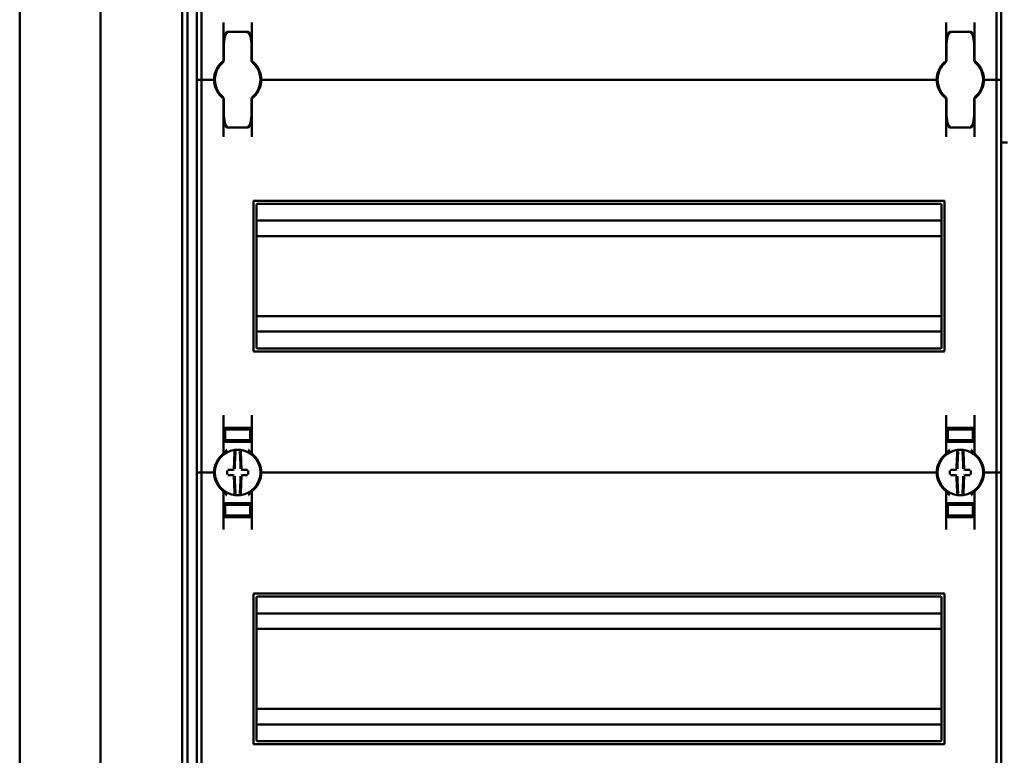
# Model space of a CAD drawing. Units: millimetres. Extents: x -1723 to 2615, y -433 to 1276.
# Drawn here: x -1723 to -1410, y 448 to 682 of the extents above; entities that cross this region are included whole.
import ezdxf

# ---------------------------------------------------------------- set-up
doc = ezdxf.new("R2010")
doc.units = ezdxf.units.MM

msp = doc.modelspace()

# ---------------------------------------------------------------- linework, layer by layer
at = {"color": 7, "linetype": 'Continuous', "lineweight": 50}
for p, q in [((-1722.97, 913.48), (-1722.97, -88.28)), ((-1697.3, -64.03), (-1697.3, 889.23)), ((-1671.3, -43.82), (-1671.3, 869.02)), ((-1669.6, -42.97), (-1669.6, 868.17)), ((-1666.6, 787.6), (-1666.6, 662.6)), ((-1665.1, 787.6), (-1665.1, 662.6)), ((-1412.1, 787.6), (-1412.1, 662.6)), ((-1410.6, 787.6), (-1410.6, 662.6)), ((-1658.1, 668.85), (-1658.1, 680.79)), ((-1649.1, 680.79), (-1649.1, 668.85)), ((-1428.1, 680.79), (-1428.1, 668.85)), ((-1419.1, 668.85), (-1419.1, 680.79)), ((-1650.45, 677.86), (-1656.75, 677.86)), ((-1420.45, 677.86), (-1426.75, 677.86)), ((-1658, 672.35), (-1658.1, 672.35)), ((-1658, 668.84), (-1658, 673.04)), ((-1649.2, 673.04), (-1649.2, 668.84)), ((-1649.1, 672.35), (-1649.2, 672.35)), ((-1428.1, 672.35), (-1428, 672.35)), ((-1428, 668.84), (-1428, 673.04)), ((-1419.1, 673.67), (-1419.2, 673.49)), ((-1419.2, 673.04), (-1419.2, 668.84)), ((-1419.2, 672.35), (-1419.1, 672.35)), ((-1658.33, 668.1), (-1658.35, 668.08)), ((-1648.9, 668.44), (-1648.9, 668.44)), ((-1648.86, 668.08), (-1648.88, 668.1)), ((-1428.33, 668.1), (-1428.35, 668.08)), ((-1418.86, 668.08), (-1418.88, 668.1)), ((-1666.6, 662.6), (-1665.6, 662.6)), ((-1666.6, 662.6), (-1666.6, 537.6)), ((-1665.1, 662.6), (-1665.6, 662.6)), ((-1664.6, 662.6), (-1665.1, 662.6)), ((-1665.1, 662.6), (-1665.1, 537.6)), ((-1664.6, 662.6), (-1661.6, 662.6)), ((-1661.1, 662.6), (-1661.6, 662.6)), ((-1660.85, 662.6), (-1661.1, 662.6)), ((-1646.1, 662.6), (-1646.35, 662.6)), ((-1645.6, 662.6), (-1646.1, 662.6)), ((-1645.6, 662.6), (-1431.6, 662.6)), ((-1431.6, 662.6), (-1431.1, 662.6)), ((-1431.1, 662.6), (-1430.85, 662.6)), ((-1416.35, 662.6), (-1416.1, 662.6)), ((-1416.1, 662.6), (-1415.6, 662.6)), ((-1412.6, 662.6), (-1415.6, 662.6)), ((-1412.6, 662.6), (-1412.1, 662.6)), ((-1412.1, 662.6), (-1411.6, 662.6)), ((-1412.1, 662.6), (-1412.1, 537.6)), ((-1410.6, 662.6), (-1411.6, 662.6)), ((-1410.6, 662.6), (-1410.6, 537.6)), ((-1658.35, 657.12), (-1658.33, 657.1)), ((-1658.1, 656.36), (-1658.1, 644.41)), ((-1658, 652.16), (-1658, 656.36)), ((-1649.2, 656.36), (-1649.2, 652.16)), ((-1649.1, 644.41), (-1649.1, 656.36)), ((-1648.88, 657.1), (-1648.86, 657.12)), ((-1428.35, 657.12), (-1428.33, 657.1)), ((-1428.31, 656.76), (-1428.31, 656.76)), ((-1428.1, 644.41), (-1428.1, 656.36)), ((-1428, 652.16), (-1428, 656.36)), ((-1419.2, 656.36), (-1419.2, 652.16)), ((-1419.1, 656.36), (-1419.1, 644.41)), ((-1418.88, 657.1), (-1418.86, 657.12)), ((-1658, 652.85), (-1658.1, 652.85)), ((-1649.1, 652.85), (-1649.2, 652.85)), ((-1428.1, 652.85), (-1428, 652.85)), ((-1419.2, 652.85), (-1419.1, 652.85)), ((-1656.75, 647.34), (-1650.45, 647.34)), ((-1426.75, 647.34), (-1420.45, 647.34)), ((-1408.6, 642.6), (-1410.6, 642.6)), ((-1648.6, 576.35), (-1648.6, 623.85)), ((-1428.85, 624.1), (-1648.35, 624.1)), ((-1428.6, 576.35), (-1428.6, 623.85)), ((-1647.6, 577.35), (-1647.6, 622.85)), ((-1429.85, 623.1), (-1647.35, 623.1)), ((-1429.6, 577.35), (-1429.6, 622.85)), ((-1429.6, 617.75), (-1647.6, 617.75)), ((-1429.6, 612.8), (-1647.6, 612.8)), ((-1429.6, 587.4), (-1647.6, 587.4)), ((-1429.6, 582.45), (-1647.6, 582.45)), ((-1647.35, 577.1), (-1429.85, 577.1)), ((-1648.35, 576.1), (-1428.85, 576.1)), ((-1658.1, 543.85), (-1658.1, 555.79)), ((-1649.1, 555.79), (-1649.1, 543.85)), ((-1428.1, 555.79), (-1428.1, 543.85)), ((-1419.1, 543.85), (-1419.1, 555.79)), ((-1653.6, 551.7), (-1657.6, 551.63)), ((-1657.6, 551.38), (-1657.6, 551.63)), ((-1650.1, 551.85), (-1657.1, 551.85)), ((-1655.1, 551.56), (-1655.1, 551.42)), ((-1653.6, 551.7), (-1653.6, 551.85)), ((-1649.6, 551.63), (-1653.6, 551.7)), ((-1653.6, 551.64), (-1653.6, 551.7)), ((-1652.1, 551.56), (-1652.1, 551.42)), ((-1649.6, 551.38), (-1649.6, 551.63)), ((-1423.6, 551.7), (-1427.6, 551.63)), ((-1427.6, 551.38), (-1427.6, 551.63)), ((-1427.1, 551.85), (-1420.1, 551.85)), ((-1425.1, 551.56), (-1425.1, 551.42)), ((-1423.6, 551.7), (-1423.6, 551.85)), ((-1419.6, 551.63), (-1423.6, 551.7)), ((-1423.6, 551.64), (-1423.6, 551.7)), ((-1422.1, 551.56), (-1422.1, 551.42)), ((-1419.6, 551.38), (-1419.6, 551.63)), ((-1657.6, 550.63), (-1658.1, 550.62)), ((-1657.6, 551.38), (-1657.6, 547.82)), ((-1653.6, 551.31), (-1653.6, 551.39)), ((-1649.6, 551.38), (-1649.6, 547.82)), ((-1649.6, 550.63), (-1649.1, 550.62)), ((-1427.6, 550.63), (-1428.1, 550.62)), ((-1427.6, 551.38), (-1427.6, 547.82)), ((-1423.6, 551.31), (-1423.6, 551.39)), ((-1419.6, 551.38), (-1419.6, 547.82)), ((-1419.6, 550.63), (-1419.1, 550.62)), ((-1657.1, 547.35), (-1658.1, 547.35)), ((-1657.6, 547.82), (-1657.6, 547.55)), ((-1653.6, 547.48), (-1657.6, 547.55)), ((-1657.1, 547.35), (-1650.1, 547.35)), ((-1655.1, 547.78), (-1655.1, 547.64)), ((-1653.6, 547.81), (-1653.6, 547.89)), ((-1653.6, 547.48), (-1653.6, 547.56)), ((-1653.6, 547.48), (-1649.6, 547.55)), ((-1652.1, 547.78), (-1652.1, 547.64)), ((-1649.1, 547.35), (-1650.1, 547.35)), ((-1649.6, 547.82), (-1649.6, 547.55)), ((-1428.1, 547.35), (-1427.1, 547.35)), ((-1427.6, 547.82), (-1427.6, 547.55)), ((-1423.6, 547.48), (-1427.6, 547.55)), ((-1420.1, 547.35), (-1427.1, 547.35)), ((-1425.1, 547.78), (-1425.1, 547.64)), ((-1423.6, 547.81), (-1423.6, 547.89)), ((-1423.6, 547.48), (-1423.6, 547.56)), ((-1423.6, 547.48), (-1419.6, 547.55)), ((-1422.1, 547.78), (-1422.1, 547.64)), ((-1420.1, 547.35), (-1419.1, 547.35)), ((-1419.6, 547.82), (-1419.6, 547.55)), ((-1666.6, 537.6), (-1665.6, 537.6)), ((-1666.6, 537.6), (-1666.6, 412.6)), ((-1665.1, 537.6), (-1665.6, 537.6)), ((-1664.6, 537.6), (-1665.1, 537.6)), ((-1665.1, 537.6), (-1665.1, 412.6)), ((-1664.6, 537.6), (-1661.6, 537.6)), ((-1661.1, 537.6), (-1661.6, 537.6)), ((-1660.85, 537.6), (-1661.1, 537.6)), ((-1646.1, 537.6), (-1646.35, 537.6)), ((-1645.6, 537.6), (-1646.1, 537.6)), ((-1645.6, 537.6), (-1431.6, 537.6)), ((-1431.6, 537.6), (-1431.1, 537.6)), ((-1431.1, 537.6), (-1430.85, 537.6)), ((-1416.35, 537.6), (-1416.1, 537.6)), ((-1416.1, 537.6), (-1415.6, 537.6)), ((-1412.6, 537.6), (-1415.6, 537.6)), ((-1412.6, 537.6), (-1412.1, 537.6)), ((-1412.1, 537.6), (-1411.6, 537.6)), ((-1412.1, 537.6), (-1412.1, 412.6)), ((-1410.6, 537.6), (-1411.6, 537.6)), ((-1410.6, 537.6), (-1410.6, 412.6)), ((-1658.1, 531.36), (-1658.1, 519.41)), ((-1649.1, 519.41), (-1649.1, 531.36)), ((-1428.31, 531.76), (-1428.31, 531.76)), ((-1428.1, 519.41), (-1428.1, 531.36)), ((-1419.1, 531.36), (-1419.1, 519.41)), ((-1657.1, 527.85), (-1658.1, 527.85)), ((-1653.6, 527.73), (-1657.6, 527.66)), ((-1657.6, 527.38), (-1657.6, 527.66)), ((-1657.6, 523.82), (-1657.6, 527.38)), ((-1657.1, 527.85), (-1650.1, 527.85)), ((-1655.1, 527.42), (-1655.1, 527.56)), ((-1653.6, 527.73), (-1653.6, 527.64)), ((-1653.6, 527.73), (-1649.6, 527.66)), ((-1653.6, 527.39), (-1653.6, 527.31)), ((-1652.1, 527.42), (-1652.1, 527.56)), ((-1649.1, 527.85), (-1650.1, 527.85)), ((-1649.6, 527.38), (-1649.6, 527.66)), ((-1649.6, 523.82), (-1649.6, 527.38)), ((-1428.1, 527.85), (-1427.1, 527.85)), ((-1423.6, 527.73), (-1427.6, 527.66)), ((-1427.6, 527.38), (-1427.6, 527.66)), ((-1427.6, 523.82), (-1427.6, 527.38)), ((-1420.1, 527.85), (-1427.1, 527.85)), ((-1425.1, 527.42), (-1425.1, 527.56)), ((-1423.6, 527.73), (-1423.6, 527.64)), ((-1423.6, 527.73), (-1419.6, 527.66)), ((-1423.6, 527.39), (-1423.6, 527.31)), ((-1422.1, 527.42), (-1422.1, 527.56)), ((-1420.1, 527.85), (-1419.1, 527.85)), ((-1419.6, 527.38), (-1419.6, 527.66)), ((-1419.6, 523.82), (-1419.6, 527.38)), ((-1657.6, 524.57), (-1658.1, 524.58)), ((-1657.6, 523.82), (-1657.6, 523.58)), ((-1657.6, 523.57), (-1653.6, 523.5)), ((-1650.1, 523.35), (-1657.1, 523.35)), ((-1655.1, 523.64), (-1655.1, 523.78)), ((-1653.6, 523.89), (-1653.6, 523.81)), ((-1653.6, 523.5), (-1649.6, 523.57)), ((-1653.6, 523.56), (-1653.6, 523.51)), ((-1653.6, 523.5), (-1653.6, 523.35)), ((-1652.1, 523.64), (-1652.1, 523.78)), ((-1649.6, 524.57), (-1649.1, 524.58)), ((-1649.6, 523.82), (-1649.6, 523.58)), ((-1427.6, 524.57), (-1428.1, 524.58)), ((-1427.6, 523.82), (-1427.6, 523.58)), ((-1427.6, 523.57), (-1423.6, 523.5)), ((-1427.1, 523.35), (-1420.1, 523.35)), ((-1425.1, 523.64), (-1425.1, 523.78)), ((-1423.6, 523.89), (-1423.6, 523.81)), ((-1423.6, 523.5), (-1419.6, 523.57)), ((-1423.6, 523.56), (-1423.6, 523.51)), ((-1423.6, 523.5), (-1423.6, 523.35)), ((-1422.1, 523.64), (-1422.1, 523.78)), ((-1419.6, 524.57), (-1419.1, 524.58)), ((-1419.6, 523.82), (-1419.6, 523.58)), ((-1648.6, 451.35), (-1648.6, 498.85)), ((-1428.85, 499.1), (-1648.35, 499.1)), ((-1428.6, 451.35), (-1428.6, 498.85)), ((-1647.6, 452.35), (-1647.6, 497.85)), ((-1429.85, 498.1), (-1647.35, 498.1)), ((-1429.6, 452.35), (-1429.6, 497.85)), ((-1429.6, 492.75), (-1647.6, 492.75)), ((-1429.6, 487.8), (-1647.6, 487.8)), ((-1429.6, 462.4), (-1647.6, 462.4)), ((-1429.6, 457.45), (-1647.6, 457.45)), ((-1647.35, 452.1), (-1429.85, 452.1)), ((-1648.35, 451.1), (-1428.85, 451.1))]:
    msp.add_line(p, q, dxfattribs=at)
for centre, radius, start, end in [((-1653.6, 662.6), 7.5, 133.4325, 180), ((-1653.6, 662.6), 7.25, 130.6337, 229.3663), ((-1659, 668.84), 1, 310.8852, 0), ((-1658.6, 668.85), 0.5, 308.6822, 0), ((-1648.2, 668.84), 1, 180, 229.1148), ((-1648.6, 668.85), 0.5, 180, 231.3178), ((-1653.6, 662.6), 7.25, 310.6337, 49.3663), ((-1653.6, 662.6), 7.5, 0, 46.5675), ((-1423.6, 662.6), 7.5, 133.4325, 180), ((-1423.6, 662.6), 7.25, 130.6337, 229.3663), ((-1429, 668.84), 1, 310.8852, 0), ((-1428.6, 668.85), 0.5, 308.6822, 0), ((-1418.2, 668.84), 1, 180, 229.1148), ((-1418.6, 668.85), 0.5, 180, 231.3178), ((-1423.6, 662.6), 7.25, 310.6337, 49.3663), ((-1423.6, 662.6), 7.5, 0, 46.5675), ((-1653.6, 662.6), 7.5, 180, 226.5675), ((-1653.6, 662.6), 7.5, 313.4325, 0), ((-1423.6, 662.6), 7.5, 180, 226.5675), ((-1423.6, 662.6), 7.5, 313.4325, 0), ((-1659, 656.36), 1, 0, 49.1148), ((-1658.6, 656.36), 0.5, 0, 51.3178), ((-1648.2, 656.36), 1, 130.8852, 180), ((-1648.6, 656.36), 0.5, 128.6822, 180), ((-1429, 656.36), 1, 0, 49.1148), ((-1428.6, 656.36), 0.5, 0, 51.3178), ((-1418.2, 656.36), 1, 130.8852, 180), ((-1418.6, 656.36), 0.5, 128.6822, 180), ((-1648.35, 623.85), 0.25, 90, 180), ((-1428.85, 623.85), 0.25, 0, 90), ((-1647.35, 622.85), 0.25, 90, 180), ((-1429.85, 622.85), 0.25, 0, 90), ((-1647.35, 577.35), 0.25, 180, 270), ((-1429.85, 577.35), 0.25, 270, 0), ((-1648.35, 576.35), 0.25, 180, 270), ((-1428.85, 576.35), 0.25, 270, 0), ((-1653.6, 537.6), 7.5, 133.4325, 180), ((-1653.6, 537.6), 7.25, 97.2926, 262.7074), ((-1658.6, 543.85), 0.5, 308.6822, 0), ((-1568.27, 538.22), 86.52, 175.8662, 179.6275), ((-1653.6, 537.6), 7.25, 96.3072, 97.2926), ((-1570.1, 538.21), 84.41, 175.8662, 179.6275), ((-1654.37, 544.56), 0.25, 359.9314, 96.1802), ((-1653.6, 537.6), 7.25, 87.782, 92.218), ((-1652.84, 544.56), 0.249, 83.7917, 159.7808), ((-1737.11, 538.21), 84.41, 0.3725, 4.1338), ((-1653.6, 537.6), 7.25, 82.7074, 83.6928), ((-1653.6, 537.6), 7.25, 277.2926, 82.7074), ((-1738.94, 538.22), 86.52, 0.3725, 4.1338), ((-1648.6, 543.85), 0.5, 180, 231.3178), ((-1653.6, 537.6), 7.5, 0, 46.5675), ((-1423.6, 537.6), 7.5, 133.4325, 180), ((-1423.6, 537.6), 7.25, 97.2926, 262.7074), ((-1428.6, 543.85), 0.5, 308.6822, 0), ((-1338.27, 538.22), 86.52, 175.8662, 179.6275), ((-1423.6, 537.6), 7.25, 96.3072, 97.2926), ((-1340.1, 538.21), 84.41, 175.8662, 179.6275), ((-1424.37, 544.56), 0.25, 359.9314, 96.1802), ((-1423.6, 537.6), 7.25, 87.782, 92.218), ((-1422.84, 544.56), 0.249, 83.7917, 159.7808), ((-1507.11, 538.21), 84.41, 0.3725, 4.1338), ((-1423.6, 537.6), 7.25, 82.7074, 83.6928), ((-1423.6, 537.6), 7.25, 277.2926, 82.7074), ((-1508.94, 538.22), 86.52, 0.3725, 4.1338), ((-1418.6, 543.85), 0.5, 180, 231.3178), ((-1423.6, 537.6), 7.5, 0, 46.5675), ((-1653.6, 537.6), 7.5, 180, 226.5675), ((-1546.75, 537.6), 110.21, 179.684, 180.316), ((-1653.7, 431.81), 106.7, 90.5698, 91.6248), ((-1653.7, 643.39), 106.7, 268.3752, 269.4302), ((-1568.27, 536.98), 86.52, 180.3725, 184.1338), ((-1570.1, 536.99), 84.41, 180.3725, 184.1338), ((-1737.11, 536.99), 84.41, 355.8662, 359.6275), ((-1738.94, 536.98), 86.52, 355.8662, 359.6275), ((-1653.51, 431.81), 106.7, 88.3752, 89.4302), ((-1653.51, 643.39), 106.7, 270.5698, 271.6248), ((-1760.46, 537.6), 110.21, 359.684, 0.316), ((-1653.6, 537.6), 7.5, 313.4325, 0), ((-1423.6, 537.6), 7.5, 180, 226.5675), ((-1316.75, 537.6), 110.21, 179.684, 180.316), ((-1423.7, 431.81), 106.7, 90.5698, 91.6248), ((-1423.7, 643.39), 106.7, 268.3752, 269.4302), ((-1338.27, 536.98), 86.52, 180.3725, 184.1338), ((-1340.1, 536.99), 84.41, 180.3725, 184.1338), ((-1507.11, 536.99), 84.41, 355.8662, 359.6275), ((-1508.94, 536.98), 86.52, 355.8662, 359.6275), ((-1423.51, 431.81), 106.7, 88.3752, 89.4302), ((-1423.51, 643.39), 106.7, 270.5698, 271.6248), ((-1530.46, 537.6), 110.21, 359.684, 0.316), ((-1423.6, 537.6), 7.5, 313.4325, 0), ((-1658.6, 531.36), 0.5, 0, 51.3178), ((-1653.6, 537.6), 7.25, 262.7074, 263.6928), ((-1653.6, 537.6), 7.25, 267.782, 272.218), ((-1652.84, 530.64), 0.25, 179.9314, 276.1802), ((-1653.6, 537.6), 7.25, 276.3072, 277.2926), ((-1648.6, 531.36), 0.5, 128.6822, 180), ((-1428.6, 531.36), 0.5, 0, 51.3178), ((-1423.6, 537.6), 7.25, 262.7074, 263.6928), ((-1423.6, 537.6), 7.25, 267.782, 272.218), ((-1422.84, 530.64), 0.25, 179.9314, 276.1802), ((-1423.6, 537.6), 7.25, 276.3072, 277.2926), ((-1418.6, 531.36), 0.5, 128.6822, 180), ((-1648.35, 498.85), 0.25, 90, 180), ((-1428.85, 498.85), 0.25, 0, 90), ((-1647.35, 497.85), 0.25, 90, 180), ((-1429.85, 497.85), 0.25, 0, 90), ((-1648.35, 451.35), 0.25, 180, 270), ((-1647.35, 452.35), 0.25, 180, 270), ((-1429.85, 452.35), 0.25, 270, 0), ((-1428.85, 451.35), 0.25, 270, 0)]:
    msp.add_arc(centre, radius, start, end, dxfattribs=at)
for centre, major_axis, start_param, end_param in [((-1653.6, 551.59), (1.5, 0.03), 1.570186, 3.140982), ((-1653.6, 551.59), (1.5, -0.03), 0.00061, 1.571407), ((-1423.6, 551.59), (1.5, 0.03), 1.570186, 3.140982), ((-1423.6, 551.59), (1.5, -0.03), 0.00061, 1.571407), ((-1653.6, 551.45), (4, 0.07), 3.140982, 4.711779), ((-1653.6, 551.45), (1.5, 0.03), 3.140982, 4.711779), ((-1653.6, 551.45), (1.5, -0.03), 4.712999, 6.283796), ((-1653.6, 551.45), (4, -0.07), 4.712999, 6.283796), ((-1423.6, 551.45), (4, 0.07), 3.140982, 4.711779), ((-1423.6, 551.45), (1.5, 0.03), 3.140982, 4.711779), ((-1423.6, 551.45), (1.5, -0.03), 4.712999, 6.283796), ((-1423.6, 551.45), (4, -0.07), 4.712999, 6.283796), ((-1653.6, 547.75), (4, -0.07), 1.571407, 3.142203), ((-1653.6, 547.75), (1.5, -0.03), 1.571407, 3.142203), ((-1653.6, 547.62), (1.5, -0.03), 3.142203, 4.712999), ((-1653.6, 547.75), (4, 0.07), 6.282575, 7.853371), ((-1653.6, 547.75), (1.5, 0.03), 6.282575, 7.853371), ((-1653.6, 547.62), (1.5, 0.03), 4.711779, 6.282575), ((-1423.6, 547.75), (4, -0.07), 1.571407, 3.142203), ((-1423.6, 547.75), (1.5, -0.03), 1.571407, 3.142203), ((-1423.6, 547.62), (1.5, -0.03), 3.142203, 4.712999), ((-1423.6, 547.75), (4, 0.07), 6.282575, 7.853371), ((-1423.6, 547.75), (1.5, 0.03), 6.282575, 7.853371), ((-1423.6, 547.62), (1.5, 0.03), 4.711779, 6.282575), ((-1653.6, 527.45), (4, 0.07), 3.140982, 4.711779), ((-1653.6, 527.59), (1.5, 0.03), 1.570186, 3.140982), ((-1653.6, 527.45), (1.5, 0.03), 3.140982, 4.711779), ((-1653.6, 527.59), (1.5, -0.03), 0.00061, 1.571407), ((-1653.6, 527.45), (1.5, -0.03), 4.712999, 6.283796), ((-1653.6, 527.45), (4, -0.07), 4.712999, 6.283796), ((-1423.6, 527.45), (4, 0.07), 3.140982, 4.711779), ((-1423.6, 527.59), (1.5, 0.03), 1.570186, 3.140982), ((-1423.6, 527.45), (1.5, 0.03), 3.140982, 4.711779), ((-1423.6, 527.59), (1.5, -0.03), 0.00061, 1.571407), ((-1423.6, 527.45), (1.5, -0.03), 4.712999, 6.283796), ((-1423.6, 527.45), (4, -0.07), 4.712999, 6.283796), ((-1653.6, 523.75), (4, -0.07), 1.571407, 3.142203), ((-1653.6, 523.75), (1.5, -0.03), 1.571407, 3.142203), ((-1653.6, 523.62), (1.5, -0.03), 3.142203, 4.712999), ((-1653.6, 523.75), (4, 0.07), 6.282575, 7.853371), ((-1653.6, 523.75), (1.5, 0.03), 6.282575, 7.853371), ((-1653.6, 523.62), (1.5, 0.03), 4.711779, 6.282575), ((-1423.6, 523.75), (4, -0.07), 1.571407, 3.142203), ((-1423.6, 523.75), (1.5, -0.03), 1.571407, 3.142203), ((-1423.6, 523.62), (1.5, -0.03), 3.142203, 4.712999), ((-1423.6, 523.75), (4, 0.07), 6.282575, 7.853371), ((-1423.6, 523.75), (1.5, 0.03), 6.282575, 7.853371), ((-1423.6, 523.62), (1.5, 0.03), 4.711779, 6.282575)]:
    msp.add_ellipse(centre, major_axis=major_axis, ratio=0.03491, start_param=start_param, end_param=end_param, dxfattribs=at)
for points, knots in [([(-1656.75, 677.86), (-1656.76, 677.86), (-1656.84, 677.88), (-1656.99, 677.83), (-1657.18, 677.73), (-1657.33, 677.58), (-1657.47, 677.36), (-1657.63, 676.97), (-1657.8, 676.3), (-1657.95, 675.17), (-1658, 674.03), (-1658, 673.25), (-1658, 673.04)], [0, 0, 0, 0, 0.000909, 0.047096, 0.083795, 0.119859, 0.164865, 0.231094, 0.355179, 0.557413, 0.878385, 1, 1, 1, 1]), ([(-1656.75, 677.56), (-1656.76, 677.56), (-1656.81, 677.56), (-1656.88, 677.54), (-1657.02, 677.48), (-1657.22, 677.3), (-1657.48, 676.87), (-1657.77, 676), (-1657.93, 674.91), (-1657.99, 673.98), (-1658, 673.47), (-1658, 673.26), (-1658, 673.13), (-1658, 673.07), (-1658, 673.04), (-1658, 673.04)], [0, 0, 0, 0, 0.0055278, 0.0269837, 0.046499, 0.0966563, 0.1849042, 0.349411, 0.6566446, 0.8547325, 0.9170041, 0.9657205, 0.9817111, 0.997062, 1, 1, 1, 1]), ([(-1649.2, 673.04), (-1649.21, 673.46), (-1649.22, 674.38), (-1649.32, 675.71), (-1649.49, 676.73), (-1649.72, 677.33), (-1649.89, 677.59), (-1650.08, 677.77), (-1650.28, 677.86), (-1650.41, 677.85), (-1650.45, 677.85)], [0, 0, 0, 0, 0.2412, 0.51835, 0.756963, 0.829531, 0.880975, 0.930471, 0.974981, 1, 1, 1, 1]), ([(-1649.2, 673.04), (-1649.2, 673.04), (-1649.2, 673.07), (-1649.2, 673.13), (-1649.21, 673.26), (-1649.21, 673.47), (-1649.22, 673.98), (-1649.28, 674.91), (-1649.44, 676), (-1649.73, 676.87), (-1649.99, 677.3), (-1650.19, 677.48), (-1650.33, 677.54), (-1650.4, 677.56), (-1650.45, 677.56), (-1650.45, 677.56)], [0, 0, 0, 0, 0.002938, 0.0182889, 0.0342795, 0.0829959, 0.1452675, 0.3433554, 0.650589, 0.8150958, 0.9033437, 0.953501, 0.9730163, 0.9944722, 1, 1, 1, 1]), ([(-1426.75, 677.86), (-1426.76, 677.86), (-1426.84, 677.88), (-1426.99, 677.83), (-1427.18, 677.73), (-1427.33, 677.58), (-1427.47, 677.36), (-1427.63, 676.97), (-1427.8, 676.3), (-1427.95, 675.17), (-1428, 674.03), (-1428, 673.25), (-1428, 673.04)], [0, 0, 0, 0, 0.000909, 0.047096, 0.083795, 0.119859, 0.164865, 0.231094, 0.355179, 0.557413, 0.878385, 1, 1, 1, 1]), ([(-1426.75, 677.56), (-1426.76, 677.56), (-1426.81, 677.56), (-1426.88, 677.54), (-1427.02, 677.48), (-1427.22, 677.3), (-1427.48, 676.87), (-1427.77, 676), (-1427.93, 674.91), (-1427.99, 673.98), (-1428, 673.47), (-1428, 673.26), (-1428, 673.13), (-1428, 673.07), (-1428, 673.04), (-1428, 673.04)], [0, 0, 0, 0, 0.0055278, 0.0269837, 0.046499, 0.0966563, 0.1849042, 0.349411, 0.6566446, 0.8547325, 0.9170041, 0.9657205, 0.9817111, 0.997062, 1, 1, 1, 1]), ([(-1419.2, 673.04), (-1419.21, 673.46), (-1419.22, 674.38), (-1419.32, 675.71), (-1419.49, 676.73), (-1419.72, 677.33), (-1419.89, 677.59), (-1420.08, 677.77), (-1420.28, 677.86), (-1420.41, 677.85), (-1420.45, 677.85)], [0, 0, 0, 0, 0.2412, 0.51835, 0.756963, 0.829531, 0.880975, 0.930471, 0.974981, 1, 1, 1, 1]), ([(-1419.2, 673.04), (-1419.2, 673.04), (-1419.2, 673.07), (-1419.2, 673.13), (-1419.21, 673.26), (-1419.21, 673.47), (-1419.22, 673.98), (-1419.28, 674.91), (-1419.44, 676), (-1419.73, 676.87), (-1419.99, 677.3), (-1420.19, 677.48), (-1420.33, 677.54), (-1420.4, 677.56), (-1420.45, 677.56), (-1420.45, 677.56)], [0, 0, 0, 0, 0.002938, 0.0182889, 0.0342795, 0.0829959, 0.1452675, 0.3433554, 0.650589, 0.8150958, 0.9033437, 0.953501, 0.9730163, 0.9944722, 1, 1, 1, 1]), ([(-1658.1, 676.85), (-1658.1, 676.85), (-1658.08, 676.85), (-1657.93, 676.85), (-1657.78, 676.85), (-1657.68, 676.85), (-1657.65, 676.85)], [0, 0, 0, 0, 0.311138, 0.653379, 0.869275, 1, 1, 1, 1]), ([(-1649.57, 676.85), (-1649.55, 676.85), (-1649.44, 676.85), (-1649.28, 676.85), (-1649.13, 676.85), (-1649.11, 676.85), (-1649.1, 676.85)], [0, 0, 0, 0, 0.046685, 0.38176, 0.717903, 1, 1, 1, 1]), ([(-1427.65, 676.85), (-1427.66, 676.85), (-1427.77, 676.85), (-1427.93, 676.85), (-1428.08, 676.85), (-1428.1, 676.85), (-1428.1, 676.85)], [0, 0, 0, 0, 0.041605, 0.3784662, 0.7164001, 1, 1, 1, 1]), ([(-1419.1, 676.85), (-1419.11, 676.85), (-1419.13, 676.85), (-1419.28, 676.85), (-1419.43, 676.85), (-1419.53, 676.85), (-1419.57, 676.85)], [0, 0, 0, 0, 0.309395, 0.649719, 0.864406, 1, 1, 1, 1]), ([(-1658.76, 668.05), (-1658.7, 668.1), (-1658.59, 668.21), (-1658.45, 668.33), (-1658.36, 668.4), (-1658.3, 668.45), (-1658.3, 668.45), (-1658.29, 668.46)], [0, 0, 0, 0, 0.276348, 0.51984, 0.684352, 0.840906, 1, 1, 1, 1]), ([(-1658.31, 668.44), (-1658.3, 668.45), (-1658.3, 668.45), (-1658.29, 668.45), (-1658.29, 668.45)], [0, 0, 0, 0, 0.249871, 1, 1, 1, 1]), ([(-1649.17, 668.65), (-1649.16, 668.64), (-1649.07, 668.58), (-1648.99, 668.51), (-1648.97, 668.5), (-1648.97, 668.5)], [0, 0, 0, 0, 0.129596, 0.958709, 1, 1, 1, 1]), ([(-1648.92, 668.46), (-1648.91, 668.45), (-1648.91, 668.45), (-1648.86, 668.41), (-1648.76, 668.33), (-1648.62, 668.2), (-1648.51, 668.1), (-1648.45, 668.05)], [0, 0, 0, 0, 0.136489, 0.299445, 0.49119, 0.731342, 1, 1, 1, 1]), ([(-1648.92, 668.45), (-1648.92, 668.45), (-1648.92, 668.46), (-1648.91, 668.45), (-1648.91, 668.45)], [0, 0, 0, 0, 0.579351, 1, 1, 1, 1]), ([(-1428.29, 668.46), (-1428.29, 668.45), (-1428.3, 668.45), (-1428.35, 668.41), (-1428.45, 668.33), (-1428.59, 668.2), (-1428.7, 668.1), (-1428.76, 668.05)], [0, 0, 0, 0, 0.136489, 0.299445, 0.49119, 0.731342, 1, 1, 1, 1]), ([(-1428.31, 668.44), (-1428.31, 668.44), (-1428.3, 668.45), (-1428.29, 668.45), (-1428.29, 668.45)], [0, 0, 0, 0, 0.249472, 1, 1, 1, 1]), ([(-1418.45, 668.05), (-1418.51, 668.1), (-1418.62, 668.21), (-1418.76, 668.33), (-1418.85, 668.4), (-1418.91, 668.45), (-1418.91, 668.45), (-1418.92, 668.46)], [0, 0, 0, 0, 0.2763477, 0.5198396, 0.684352, 0.8409058, 1, 1, 1, 1]), ([(-1418.92, 668.45), (-1418.92, 668.45), (-1418.92, 668.45), (-1418.91, 668.45), (-1418.9, 668.44)], [0, 0, 0, 0, 0.250116, 1, 1, 1, 1]), ([(-1658.76, 657.15), (-1658.7, 657.1), (-1658.59, 656.99), (-1658.45, 656.87), (-1658.36, 656.8), (-1658.3, 656.75), (-1658.3, 656.75), (-1658.29, 656.75)], [0, 0, 0, 0, 0.276348, 0.51984, 0.684352, 0.840906, 1, 1, 1, 1]), ([(-1658.29, 656.75), (-1658.29, 656.75), (-1658.29, 656.75), (-1658.3, 656.75), (-1658.31, 656.76)], [0, 0, 0, 0, 0.250116, 1, 1, 1, 1]), ([(-1648.92, 656.75), (-1648.91, 656.75), (-1648.91, 656.75), (-1648.86, 656.79), (-1648.76, 656.87), (-1648.62, 657), (-1648.51, 657.1), (-1648.45, 657.15)], [0, 0, 0, 0, 0.136489, 0.299445, 0.49119, 0.731342, 1, 1, 1, 1]), ([(-1648.9, 656.76), (-1648.9, 656.76), (-1648.91, 656.75), (-1648.92, 656.75), (-1648.92, 656.75)], [0, 0, 0, 0, 0.249472, 1, 1, 1, 1]), ([(-1428.29, 656.75), (-1428.29, 656.75), (-1428.3, 656.75), (-1428.35, 656.79), (-1428.45, 656.87), (-1428.59, 657), (-1428.7, 657.1), (-1428.76, 657.15)], [0, 0, 0, 0, 0.136489, 0.299445, 0.49119, 0.731342, 1, 1, 1, 1]), ([(-1428.29, 656.75), (-1428.29, 656.75), (-1428.29, 656.75), (-1428.3, 656.75), (-1428.3, 656.75)], [0, 0, 0, 0, 0.5793514, 1, 1, 1, 1]), ([(-1428.04, 656.55), (-1428.05, 656.56), (-1428.14, 656.63), (-1428.22, 656.69), (-1428.24, 656.7), (-1428.24, 656.7)], [0, 0, 0, 0, 0.129596, 0.958709, 1, 1, 1, 1]), ([(-1418.45, 657.15), (-1418.51, 657.1), (-1418.62, 656.99), (-1418.76, 656.87), (-1418.85, 656.8), (-1418.91, 656.75), (-1418.91, 656.75), (-1418.92, 656.75)], [0, 0, 0, 0, 0.2763477, 0.5198396, 0.684352, 0.8409058, 1, 1, 1, 1]), ([(-1418.9, 656.76), (-1418.91, 656.76), (-1418.91, 656.75), (-1418.92, 656.75), (-1418.92, 656.75)], [0, 0, 0, 0, 0.249871, 1, 1, 1, 1]), ([(-1658, 652.16), (-1658, 651.74), (-1657.99, 650.82), (-1657.89, 649.49), (-1657.72, 648.47), (-1657.49, 647.87), (-1657.32, 647.61), (-1657.12, 647.44), (-1656.92, 647.34), (-1656.8, 647.35), (-1656.75, 647.35)], [0, 0, 0, 0, 0.2412002, 0.51835, 0.7569631, 0.8295307, 0.8809749, 0.9304713, 0.9749814, 1, 1, 1, 1]), ([(-1658, 652.16), (-1658, 652.16), (-1658, 652.13), (-1658, 652.07), (-1658, 651.94), (-1658, 651.73), (-1657.99, 651.22), (-1657.93, 650.29), (-1657.77, 649.2), (-1657.48, 648.33), (-1657.22, 647.9), (-1657.02, 647.72), (-1656.88, 647.66), (-1656.81, 647.64), (-1656.76, 647.64), (-1656.75, 647.64)], [0, 0, 0, 0, 0.002938, 0.018289, 0.03428, 0.082996, 0.145267, 0.343355, 0.650589, 0.815096, 0.903344, 0.953501, 0.973016, 0.994472, 1, 1, 1, 1]), ([(-1650.45, 647.34), (-1650.45, 647.34), (-1650.37, 647.32), (-1650.22, 647.37), (-1650.03, 647.48), (-1649.88, 647.62), (-1649.74, 647.84), (-1649.58, 648.23), (-1649.41, 648.9), (-1649.26, 650.03), (-1649.21, 651.17), (-1649.21, 651.95), (-1649.2, 652.16)], [0, 0, 0, 0, 0.000909, 0.047096, 0.083795, 0.119859, 0.164865, 0.231094, 0.355179, 0.557413, 0.878385, 1, 1, 1, 1]), ([(-1650.45, 647.64), (-1650.45, 647.64), (-1650.4, 647.64), (-1650.33, 647.66), (-1650.19, 647.72), (-1649.99, 647.9), (-1649.73, 648.33), (-1649.44, 649.2), (-1649.28, 650.29), (-1649.22, 651.22), (-1649.21, 651.73), (-1649.21, 651.94), (-1649.2, 652.07), (-1649.2, 652.13), (-1649.2, 652.16), (-1649.2, 652.16)], [0, 0, 0, 0, 0.005528, 0.026984, 0.046499, 0.096656, 0.184904, 0.349411, 0.656645, 0.854733, 0.917004, 0.96572, 0.981711, 0.997062, 1, 1, 1, 1]), ([(-1428, 652.16), (-1428, 651.74), (-1427.99, 650.82), (-1427.89, 649.49), (-1427.72, 648.47), (-1427.49, 647.87), (-1427.32, 647.61), (-1427.12, 647.44), (-1426.92, 647.34), (-1426.8, 647.35), (-1426.75, 647.35)], [0, 0, 0, 0, 0.2412, 0.51835, 0.756963, 0.829531, 0.880975, 0.930471, 0.974981, 1, 1, 1, 1]), ([(-1428, 652.16), (-1428, 652.16), (-1428, 652.13), (-1428, 652.07), (-1428, 651.94), (-1428, 651.73), (-1427.99, 651.22), (-1427.93, 650.29), (-1427.77, 649.2), (-1427.48, 648.33), (-1427.22, 647.9), (-1427.02, 647.72), (-1426.88, 647.66), (-1426.81, 647.64), (-1426.76, 647.64), (-1426.75, 647.64)], [0, 0, 0, 0, 0.002938, 0.018289, 0.03428, 0.082996, 0.145267, 0.343355, 0.650589, 0.815096, 0.903344, 0.953501, 0.973016, 0.994472, 1, 1, 1, 1]), ([(-1420.45, 647.34), (-1420.45, 647.34), (-1420.37, 647.32), (-1420.22, 647.37), (-1420.03, 647.48), (-1419.88, 647.62), (-1419.74, 647.84), (-1419.58, 648.23), (-1419.41, 648.9), (-1419.26, 650.03), (-1419.21, 651.17), (-1419.21, 651.95), (-1419.2, 652.16)], [0, 0, 0, 0, 0.000909, 0.047096, 0.083795, 0.119859, 0.164865, 0.231094, 0.355179, 0.557413, 0.878385, 1, 1, 1, 1]), ([(-1420.45, 647.64), (-1420.45, 647.64), (-1420.4, 647.64), (-1420.33, 647.66), (-1420.19, 647.72), (-1419.99, 647.9), (-1419.73, 648.33), (-1419.44, 649.2), (-1419.28, 650.29), (-1419.22, 651.22), (-1419.21, 651.73), (-1419.21, 651.94), (-1419.2, 652.07), (-1419.2, 652.13), (-1419.2, 652.16), (-1419.2, 652.16)], [0, 0, 0, 0, 0.005528, 0.026984, 0.046499, 0.096656, 0.184904, 0.349411, 0.656645, 0.854733, 0.917004, 0.96572, 0.981711, 0.997062, 1, 1, 1, 1]), ([(-1658.1, 648.35), (-1658.1, 648.35), (-1658.08, 648.35), (-1657.93, 648.35), (-1657.78, 648.35), (-1657.68, 648.35), (-1657.64, 648.35)], [0, 0, 0, 0, 0.309395, 0.649719, 0.864406, 1, 1, 1, 1]), ([(-1649.56, 648.35), (-1649.55, 648.35), (-1649.44, 648.35), (-1649.28, 648.35), (-1649.13, 648.35), (-1649.11, 648.35), (-1649.1, 648.35)], [0, 0, 0, 0, 0.041605, 0.378466, 0.7164, 1, 1, 1, 1]), ([(-1427.64, 648.35), (-1427.65, 648.35), (-1427.77, 648.35), (-1427.93, 648.35), (-1428.08, 648.35), (-1428.1, 648.35), (-1428.1, 648.35)], [0, 0, 0, 0, 0.046685, 0.38176, 0.717903, 1, 1, 1, 1]), ([(-1419.1, 648.35), (-1419.11, 648.35), (-1419.13, 648.35), (-1419.28, 648.35), (-1419.42, 648.35), (-1419.53, 648.35), (-1419.56, 648.35)], [0, 0, 0, 0, 0.311138, 0.653379, 0.869275, 1, 1, 1, 1]), ([(-1658.1, 551.85), (-1658.1, 551.85), (-1658.08, 551.85), (-1657.94, 551.85), (-1657.73, 551.85), (-1657.48, 551.85), (-1657.24, 551.85), (-1657.12, 551.85), (-1657.1, 551.85)], [0, 0, 0, 0, 0.19662, 0.412894, 0.549326, 0.762997, 0.97669, 1, 1, 1, 1]), ([(-1650.1, 551.85), (-1650.08, 551.85), (-1649.99, 551.85), (-1649.78, 551.85), (-1649.52, 551.85), (-1649.28, 551.85), (-1649.13, 551.85), (-1649.11, 551.85), (-1649.1, 551.85)], [0, 0, 0, 0, 0.045504, 0.177866, 0.391701, 0.605509, 0.819997, 1, 1, 1, 1]), ([(-1427.1, 551.85), (-1427.13, 551.85), (-1427.22, 551.85), (-1427.42, 551.85), (-1427.69, 551.85), (-1427.93, 551.85), (-1428.08, 551.85), (-1428.1, 551.85), (-1428.1, 551.85)], [0, 0, 0, 0, 0.0455041, 0.1778663, 0.3917005, 0.6055085, 0.8199973, 1, 1, 1, 1]), ([(-1419.1, 551.85), (-1419.11, 551.85), (-1419.13, 551.85), (-1419.27, 551.85), (-1419.48, 551.85), (-1419.73, 551.85), (-1419.97, 551.85), (-1420.09, 551.85), (-1420.1, 551.85)], [0, 0, 0, 0, 0.19662, 0.412894, 0.549326, 0.762997, 0.97669, 1, 1, 1, 1]), ([(-1658.76, 543.05), (-1658.7, 543.1), (-1658.59, 543.21), (-1658.45, 543.33), (-1658.36, 543.4), (-1658.3, 543.45), (-1658.3, 543.45), (-1658.29, 543.46)], [0, 0, 0, 0, 0.276348, 0.51984, 0.684352, 0.840906, 1, 1, 1, 1]), ([(-1658.31, 543.44), (-1658.3, 543.45), (-1658.3, 543.45), (-1658.29, 543.45), (-1658.29, 543.45)], [0, 0, 0, 0, 0.249871, 1, 1, 1, 1]), ([(-1658.16, 543.56), (-1658.12, 543.59), (-1658.06, 543.63), (-1657.97, 543.7), (-1657.93, 543.72)], [0, 0, 0, 0, 0.617284, 1, 1, 1, 1]), ([(-1657.93, 543.72), (-1657.82, 543.83), (-1657.48, 544.13), (-1657.27, 544.54), (-1657.11, 544.79), (-1657.1, 544.79)], [0, 0, 0, 0, 0.3460522, 0.9945866, 1, 1, 1, 1]), ([(-1653.89, 544.84), (-1653.91, 544.84), (-1653.99, 544.84), (-1654.13, 544.83), (-1654.27, 544.82), (-1654.37, 544.81), (-1654.39, 544.81), (-1654.4, 544.81)], [0, 0, 0, 0, 0.093466, 0.324443, 0.552605, 0.777282, 1, 1, 1, 1]), ([(-1652.81, 544.81), (-1652.81, 544.81), (-1652.82, 544.81), (-1652.88, 544.81), (-1652.99, 544.83), (-1653.15, 544.84), (-1653.27, 544.84), (-1653.32, 544.84)], [0, 0, 0, 0, 0.088041, 0.312673, 0.53987, 0.769113, 1, 1, 1, 1]), ([(-1650.1, 544.79), (-1650.1, 544.79), (-1649.94, 544.54), (-1649.73, 544.13), (-1649.39, 543.83), (-1649.28, 543.72)], [0, 0, 0, 0, 0.0054134, 0.6539478, 1, 1, 1, 1]), ([(-1649.28, 543.72), (-1649.23, 543.69), (-1649.1, 543.6), (-1648.99, 543.51), (-1648.97, 543.5), (-1648.97, 543.5)], [0, 0, 0, 0, 0.3765145, 0.9704228, 1, 1, 1, 1]), ([(-1648.92, 543.46), (-1648.91, 543.45), (-1648.91, 543.45), (-1648.86, 543.41), (-1648.76, 543.33), (-1648.62, 543.2), (-1648.51, 543.1), (-1648.45, 543.05)], [0, 0, 0, 0, 0.136489, 0.299445, 0.49119, 0.731342, 1, 1, 1, 1]), ([(-1648.92, 543.45), (-1648.92, 543.45), (-1648.92, 543.45), (-1648.91, 543.45), (-1648.9, 543.44)], [0, 0, 0, 0, 0.250482, 1, 1, 1, 1]), ([(-1428.29, 543.46), (-1428.29, 543.45), (-1428.3, 543.45), (-1428.35, 543.41), (-1428.45, 543.33), (-1428.59, 543.2), (-1428.7, 543.1), (-1428.76, 543.05)], [0, 0, 0, 0, 0.136489, 0.299445, 0.49119, 0.731342, 1, 1, 1, 1]), ([(-1428.31, 543.44), (-1428.31, 543.44), (-1428.3, 543.45), (-1428.29, 543.45), (-1428.29, 543.45)], [0, 0, 0, 0, 0.249472, 1, 1, 1, 1]), ([(-1427.93, 543.72), (-1427.99, 543.69), (-1428.08, 543.62), (-1428.13, 543.58), (-1428.16, 543.56)], [0, 0, 0, 0, 0.5608729, 1, 1, 1, 1]), ([(-1427.1, 544.79), (-1427.11, 544.79), (-1427.27, 544.54), (-1427.48, 544.13), (-1427.82, 543.83), (-1427.93, 543.72)], [0, 0, 0, 0, 0.005413, 0.653948, 1, 1, 1, 1]), ([(-1423.89, 544.84), (-1423.91, 544.84), (-1423.99, 544.84), (-1424.13, 544.83), (-1424.27, 544.82), (-1424.37, 544.81), (-1424.39, 544.81), (-1424.4, 544.81)], [0, 0, 0, 0, 0.093466, 0.324443, 0.552605, 0.777282, 1, 1, 1, 1]), ([(-1422.81, 544.81), (-1422.81, 544.81), (-1422.82, 544.81), (-1422.88, 544.81), (-1422.99, 544.83), (-1423.15, 544.84), (-1423.27, 544.84), (-1423.32, 544.84)], [0, 0, 0, 0, 0.088041, 0.312673, 0.53987, 0.769113, 1, 1, 1, 1]), ([(-1419.28, 543.72), (-1419.39, 543.83), (-1419.73, 544.13), (-1419.94, 544.54), (-1420.1, 544.79), (-1420.1, 544.79)], [0, 0, 0, 0, 0.346052, 0.994587, 1, 1, 1, 1]), ([(-1419.08, 543.58), (-1419.1, 543.6), (-1419.16, 543.64), (-1419.24, 543.7), (-1419.28, 543.72)], [0, 0, 0, 0, 0.5621687, 1, 1, 1, 1]), ([(-1418.45, 543.05), (-1418.51, 543.1), (-1418.62, 543.21), (-1418.76, 543.33), (-1418.85, 543.4), (-1418.91, 543.45), (-1418.91, 543.45), (-1418.92, 543.46)], [0, 0, 0, 0, 0.2763477, 0.5198396, 0.684352, 0.8409058, 1, 1, 1, 1]), ([(-1418.92, 543.45), (-1418.92, 543.45), (-1418.92, 543.45), (-1418.91, 543.45), (-1418.9, 543.44)], [0, 0, 0, 0, 0.250116, 1, 1, 1, 1]), ([(-1658.76, 532.15), (-1658.7, 532.1), (-1658.59, 531.99), (-1658.45, 531.87), (-1658.36, 531.8), (-1658.3, 531.75), (-1658.3, 531.75), (-1658.29, 531.75)], [0, 0, 0, 0, 0.276348, 0.51984, 0.684352, 0.840906, 1, 1, 1, 1]), ([(-1658.29, 531.75), (-1658.29, 531.75), (-1658.29, 531.75), (-1658.3, 531.75), (-1658.31, 531.76)], [0, 0, 0, 0, 0.250116, 1, 1, 1, 1]), ([(-1658.13, 531.62), (-1658.11, 531.6), (-1658.05, 531.56), (-1657.97, 531.5), (-1657.93, 531.48)], [0, 0, 0, 0, 0.562169, 1, 1, 1, 1]), ([(-1657.93, 531.48), (-1657.82, 531.37), (-1657.48, 531.07), (-1657.27, 530.66), (-1657.11, 530.41), (-1657.1, 530.41)], [0, 0, 0, 0, 0.346052, 0.994587, 1, 1, 1, 1]), ([(-1654.14, 530.56), (-1654.15, 530.54), (-1654.17, 530.49), (-1654.22, 530.45), (-1654.27, 530.42), (-1654.31, 530.4), (-1654.35, 530.39), (-1654.37, 530.39), (-1654.39, 530.39), (-1654.4, 530.39), (-1654.4, 530.39)], [0, 0, 0, 0, 0.228316, 0.431088, 0.602437, 0.745312, 0.858948, 0.941259, 0.991348, 1, 1, 1, 1]), ([(-1654.4, 530.39), (-1654.4, 530.39), (-1654.39, 530.39), (-1654.33, 530.39), (-1654.21, 530.38), (-1654.06, 530.36), (-1653.94, 530.36), (-1653.89, 530.36)], [0, 0, 0, 0, 0.088041, 0.312673, 0.53987, 0.769113, 1, 1, 1, 1]), ([(-1653.32, 530.36), (-1653.3, 530.36), (-1653.22, 530.36), (-1653.08, 530.37), (-1652.94, 530.38), (-1652.84, 530.39), (-1652.82, 530.39), (-1652.81, 530.39)], [0, 0, 0, 0, 0.093466, 0.324443, 0.552605, 0.777282, 1, 1, 1, 1]), ([(-1650.1, 530.41), (-1650.1, 530.41), (-1649.94, 530.66), (-1649.73, 531.07), (-1649.39, 531.37), (-1649.28, 531.48)], [0, 0, 0, 0, 0.005413, 0.653948, 1, 1, 1, 1]), ([(-1649.28, 531.48), (-1649.22, 531.51), (-1649.13, 531.58), (-1649.08, 531.62), (-1649.05, 531.64)], [0, 0, 0, 0, 0.5608729, 1, 1, 1, 1]), ([(-1648.92, 531.75), (-1648.91, 531.75), (-1648.91, 531.75), (-1648.86, 531.79), (-1648.76, 531.87), (-1648.62, 532), (-1648.51, 532.1), (-1648.45, 532.15)], [0, 0, 0, 0, 0.136489, 0.299445, 0.49119, 0.731342, 1, 1, 1, 1]), ([(-1648.9, 531.76), (-1648.9, 531.76), (-1648.91, 531.75), (-1648.92, 531.75), (-1648.92, 531.75)], [0, 0, 0, 0, 0.249472, 1, 1, 1, 1]), ([(-1428.29, 531.75), (-1428.29, 531.75), (-1428.3, 531.75), (-1428.35, 531.79), (-1428.45, 531.87), (-1428.59, 532), (-1428.7, 532.1), (-1428.76, 532.15)], [0, 0, 0, 0, 0.136489, 0.299445, 0.49119, 0.731342, 1, 1, 1, 1]), ([(-1428.29, 531.75), (-1428.29, 531.75), (-1428.29, 531.75), (-1428.3, 531.75), (-1428.3, 531.75)], [0, 0, 0, 0, 0.5793514, 1, 1, 1, 1]), ([(-1427.93, 531.48), (-1427.98, 531.51), (-1428.11, 531.6), (-1428.22, 531.69), (-1428.24, 531.7), (-1428.24, 531.7)], [0, 0, 0, 0, 0.376514, 0.970423, 1, 1, 1, 1]), ([(-1427.1, 530.41), (-1427.11, 530.41), (-1427.27, 530.66), (-1427.48, 531.07), (-1427.82, 531.37), (-1427.93, 531.48)], [0, 0, 0, 0, 0.005413, 0.653948, 1, 1, 1, 1]), ([(-1424.14, 530.56), (-1424.15, 530.54), (-1424.17, 530.49), (-1424.22, 530.45), (-1424.27, 530.42), (-1424.31, 530.4), (-1424.35, 530.39), (-1424.37, 530.39), (-1424.39, 530.39), (-1424.4, 530.39), (-1424.4, 530.39)], [0, 0, 0, 0, 0.2283164, 0.431088, 0.6024368, 0.7453119, 0.8589476, 0.9412588, 0.9913484, 1, 1, 1, 1]), ([(-1424.4, 530.39), (-1424.4, 530.39), (-1424.39, 530.39), (-1424.33, 530.39), (-1424.21, 530.38), (-1424.06, 530.36), (-1423.94, 530.36), (-1423.89, 530.36)], [0, 0, 0, 0, 0.088041, 0.312673, 0.53987, 0.769113, 1, 1, 1, 1]), ([(-1423.32, 530.36), (-1423.3, 530.36), (-1423.22, 530.36), (-1423.08, 530.37), (-1422.94, 530.38), (-1422.84, 530.39), (-1422.82, 530.39), (-1422.81, 530.39)], [0, 0, 0, 0, 0.093466, 0.324443, 0.552605, 0.777282, 1, 1, 1, 1]), ([(-1419.28, 531.48), (-1419.39, 531.37), (-1419.73, 531.07), (-1419.94, 530.66), (-1420.1, 530.41), (-1420.1, 530.41)], [0, 0, 0, 0, 0.346052, 0.994587, 1, 1, 1, 1]), ([(-1419.05, 531.64), (-1419.09, 531.61), (-1419.14, 531.57), (-1419.24, 531.5), (-1419.28, 531.48)], [0, 0, 0, 0, 0.617284, 1, 1, 1, 1]), ([(-1418.45, 532.15), (-1418.51, 532.1), (-1418.62, 531.99), (-1418.76, 531.87), (-1418.85, 531.8), (-1418.91, 531.75), (-1418.91, 531.75), (-1418.92, 531.75)], [0, 0, 0, 0, 0.2763477, 0.5198396, 0.684352, 0.8409058, 1, 1, 1, 1]), ([(-1418.9, 531.76), (-1418.91, 531.76), (-1418.91, 531.75), (-1418.92, 531.75), (-1418.92, 531.75)], [0, 0, 0, 0, 0.249871, 1, 1, 1, 1]), ([(-1658.1, 523.35), (-1658.1, 523.35), (-1658.08, 523.35), (-1657.94, 523.35), (-1657.73, 523.35), (-1657.48, 523.35), (-1657.24, 523.35), (-1657.12, 523.35), (-1657.1, 523.35)], [0, 0, 0, 0, 0.19662, 0.412894, 0.549326, 0.762997, 0.97669, 1, 1, 1, 1]), ([(-1650.1, 523.35), (-1650.08, 523.35), (-1649.99, 523.35), (-1649.78, 523.35), (-1649.52, 523.35), (-1649.28, 523.35), (-1649.13, 523.35), (-1649.11, 523.35), (-1649.1, 523.35)], [0, 0, 0, 0, 0.045504, 0.177866, 0.391701, 0.605509, 0.819997, 1, 1, 1, 1]), ([(-1427.1, 523.35), (-1427.13, 523.35), (-1427.22, 523.35), (-1427.42, 523.35), (-1427.69, 523.35), (-1427.93, 523.35), (-1428.08, 523.35), (-1428.1, 523.35), (-1428.1, 523.35)], [0, 0, 0, 0, 0.045504, 0.177866, 0.391701, 0.605509, 0.819997, 1, 1, 1, 1]), ([(-1419.1, 523.35), (-1419.11, 523.35), (-1419.13, 523.35), (-1419.27, 523.35), (-1419.48, 523.35), (-1419.73, 523.35), (-1419.97, 523.35), (-1420.09, 523.35), (-1420.1, 523.35)], [0, 0, 0, 0, 0.1966195, 0.4128937, 0.5493265, 0.7629972, 0.9766896, 1, 1, 1, 1])]:
    msp.add_open_spline(points, degree=3, knots=knots, dxfattribs=at)

doc.saveas('drawing.dxf')
